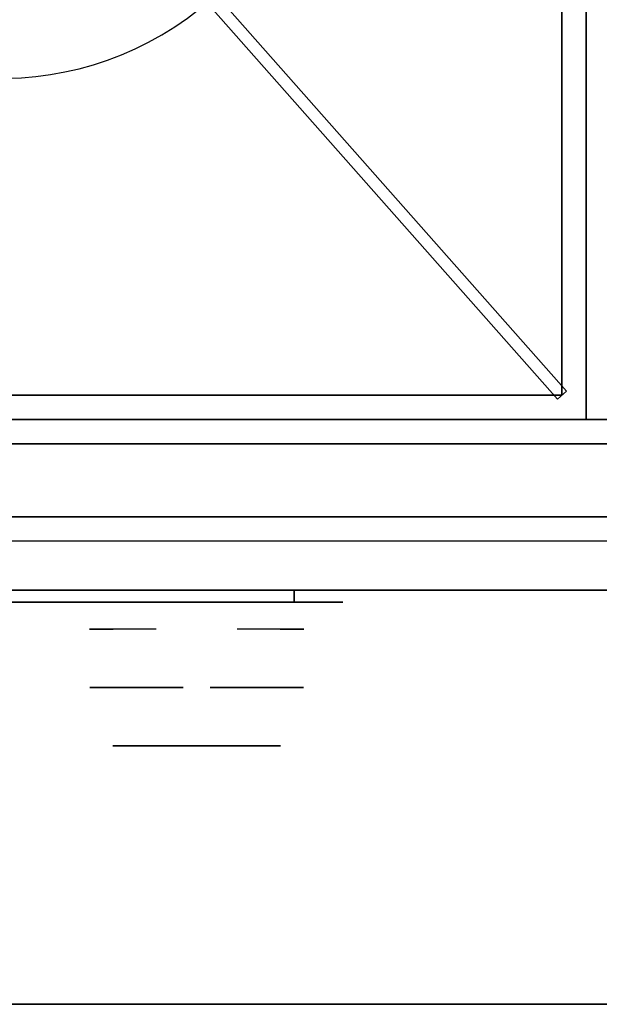
# Model space of a CAD drawing. Extents: x -1 to 179, y -42 to 42.
# Drawn here: x 23 to 29, y -42 to -32 of the extents above; entities that cross this region are included whole.
import ezdxf

# ---------------------------------------------------------------- set-up
doc = ezdxf.new("R2010")
doc.units = 0
for name, color, linetype in [('3D', 254, 'CONTINUOUS'), ('3D-BLACK', 250, 'CONTINUOUS'), ('3D-CASTIRON', 251, 'CONTINUOUS'), ('3D-CHROME', 254, 'CONTINUOUS'), ('3D-FLAT', 7, 'CONTINUOUS'), ('3D-NON', 7, 'CONTINUOUS')]:
    doc.layers.add(name, color=color, linetype=linetype)

msp = doc.modelspace()

# ---------------------------------------------------------------- linework, layer by layer
at = {"layer": '3D'}
for points in [[(52.9, -37, 27), (17.1, -37, 27), (17.1, -37.75, 27.75), (52.9, -37.75, 27.75)], [(18.75, -37, 26.75), (18.75, -37.75, 25.75), (48.25, -37.75, 25.75), (48.25, -37, 26.75)], [(17.1, -37.25, 10), (17.1, -37.75, 9.5), (52.9, -37.75, 9.5), (52.9, -37.25, 10)]]:
    msp.add_3dface(points, dxfattribs=at)
at = {"layer": '3D-BLACK', "extrusion": (0, 1, 0)}
msp.add_arc((-26, 30.5, -37.875), 0.5, 90, 270, dxfattribs=at)
at = {"layer": '3D-BLACK'}
for points in [[(26, -37.875, 30), (26, -37.75, 30), (20, -37.75, 30), (20, -37.875, 30)], [(20, -37.875, 31), (20, -37.75, 31), (26, -37.75, 31), (26, -37.875, 31)]]:
    msp.add_3dface(points, dxfattribs=at)
at = {"layer": '3D-BLACK', "invisible_edges": 15}
for points in [[(26.5, -37.875, 30.5), (26.433, -37.875, 30.25), (19.567, -37.875, 30.25), (19.5, -37.875, 30.5)], [(26.433, -37.875, 30.75), (26.5, -37.875, 30.5), (19.5, -37.875, 30.5), (19.567, -37.875, 30.75)], [(26.433, -37.875, 30.25), (26.25, -37.875, 30.067), (19.75, -37.875, 30.067), (19.567, -37.875, 30.25)], [(26.25, -37.875, 30.933), (26.433, -37.875, 30.75), (19.567, -37.875, 30.75), (19.75, -37.875, 30.933)], [(26.25, -37.875, 30.067), (26, -37.875, 30), (20, -37.875, 30), (19.75, -37.875, 30.067)], [(26, -37.875, 31), (26.25, -37.875, 30.933), (19.75, -37.875, 30.933), (20, -37.875, 31)]]:
    msp.add_3dface(points, dxfattribs=at)
at = {"layer": '3D-CASTIRON'}
msp.add_arc((23, -29.25, 35), 3.25, 225, 311.4965, dxfattribs=at)
for points in [[(29, -22.5, 35), (17, -22.5, 35), (17, -36, 35), (29, -36, 35)], [(41, -22.5, 35), (29, -22.5, 35), (29, -36, 35), (41, -36, 35)], [(28.75, -35.75, 35), (28.75, -35.75, 35.375), (28.75, -22.75, 35.375), (28.75, -22.75, 35)], [(28.703, -35.791, 36), (28.797, -35.709, 36), (24.869, -31.268, 36), (24.775, -31.351, 36)], [(28.703, -35.791, 35.375), (28.797, -35.709, 35.375), (24.869, -31.268, 35.375), (24.775, -31.351, 35.375)], [(28.797, -35.709, 35.375), (24.869, -31.268, 35.375), (24.869, -31.268, 36), (28.797, -35.709, 36)], [(28.703, -35.791, 35.375), (24.775, -31.351, 35.375), (24.775, -31.351, 36), (28.703, -35.791, 36)], [(17.25, -35.75, 35), (17.25, -35.75, 35.375), (28.75, -35.75, 35.375), (28.75, -35.75, 35)], [(28.703, -35.791, 35.375), (28.797, -35.709, 35.375), (28.797, -35.709, 36), (28.703, -35.791, 36)]]:
    msp.add_3dface(points, dxfattribs=at)
at = {"layer": '3D-CASTIRON', "invisible_edges": 15}
for points in [[(25.728, -31.016, 35.375), (26.102, -30.218, 35.375), (28.75, -31.417, 35.375), (28.75, -33.583, 35.375)], [(25.153, -31.684, 35.375), (25.728, -31.016, 35.375), (28.75, -33.583, 35.375), (28.75, -35.75, 35.375)], [(24.48, -32.144, 35.375), (25.153, -31.684, 35.375), (28.75, -35.75, 35.375), (26.833, -35.75, 35.375)], [(23.713, -32.421, 35.375), (24.48, -32.144, 35.375), (26.833, -35.75, 35.375), (24.917, -35.75, 35.375)], [(22.901, -32.498, 35.375), (23.713, -32.421, 35.375), (24.917, -35.75, 35.375), (23, -35.75, 35.375)]]:
    msp.add_3dface(points, dxfattribs=at)
at = {"layer": '3D-CHROME', "extrusion": (0, -1, 0)}
for centre, radius, start, end in [((25, 30.5, 37.875), 0.2, 180, 0), ((25, 30.5, 37.875), 0.2, 0, 180), ((25, 30.5, 38.15), 1.1, 112.2526, 218.6926), ((25, 30.5, 38.15), 1.1, 321.3074, 67.7474)]:
    msp.add_arc(centre, radius, start, end, dxfattribs=at)
at = {"layer": '3D-CHROME', "extrusion": (0, 1, 0)}
for centre, radius, start, end in [((-25, 30.5, -39.35), 1.1, 218.6926, 321.3074), ((-23.823, 30.805, -39.35), 1.042, 136.8322, 252.2226), ((-25, 30.5, -39.35), 1.1, 67.7474, 112.2526), ((-26.177, 30.805, -39.35), 1.042, 287.7774, 43.1678)]:
    msp.add_arc(centre, radius, start, end, dxfattribs=at)
at = {"layer": '3D-CHROME'}
for points in [[(24.69, -38.75, 30.226), (24.451, -38.75, 29.973), (23.973, -38.75, 30.107), (23.902, -38.75, 30.438)], [(24.832, -38.75, 30.543), (24.69, -38.75, 30.226), (23.902, -38.75, 30.438), (23.935, -38.75, 30.776)], [(24.862, -38.75, 30.89), (24.832, -38.75, 30.543), (23.935, -38.75, 30.776), (24.07, -38.75, 31.087)], [(24.451, -38.75, 29.973), (24.141, -38.75, 29.812), (24.141, -38.75, 29.812), (23.973, -38.75, 30.107)], [(24.776, -38.75, 31.228), (24.862, -38.75, 30.89), (24.07, -38.75, 31.087), (24.293, -38.75, 31.343)], [(24.583, -38.75, 31.518), (24.776, -38.75, 31.228), (24.293, -38.75, 31.343), (24.583, -38.75, 31.518)], [(25.138, -38.75, 30.89), (25.168, -38.75, 30.543), (26.065, -38.75, 30.776), (25.93, -38.75, 31.087)], [(25.224, -38.75, 31.228), (25.138, -38.75, 30.89), (25.93, -38.75, 31.087), (25.707, -38.75, 31.343)], [(25.168, -38.75, 30.543), (25.31, -38.75, 30.226), (26.098, -38.75, 30.438), (26.065, -38.75, 30.776)], [(25.417, -38.75, 31.518), (25.224, -38.75, 31.228), (25.707, -38.75, 31.343), (25.417, -38.75, 31.518)], [(25.31, -38.75, 30.226), (25.549, -38.75, 29.973), (26.027, -38.75, 30.107), (26.098, -38.75, 30.438)], [(25.549, -38.75, 29.973), (25.859, -38.75, 29.812), (25.859, -38.75, 29.812), (26.027, -38.75, 30.107)], [(24.485, -39.35, 29.641), (24.264, -39.35, 29.86), (24.141, -39.35, 29.812), (24.382, -39.35, 29.59)], [(24.582, -39.35, 29.712), (24.379, -39.35, 29.923), (24.264, -39.35, 29.86), (24.485, -39.35, 29.641)], [(24.671, -39.35, 29.802), (24.485, -39.35, 30), (24.379, -39.35, 29.923), (24.582, -39.35, 29.712)], [(24.735, -39.35, 29.501), (24.485, -39.35, 29.641), (24.382, -39.35, 29.59), (24.677, -39.35, 29.449)], [(24.789, -39.35, 29.578), (24.582, -39.35, 29.712), (24.485, -39.35, 29.641), (24.735, -39.35, 29.501)], [(24.75, -39.35, 29.909), (24.581, -39.35, 30.089), (24.485, -39.35, 30), (24.671, -39.35, 29.802)], [(24.818, -39.35, 30.03), (24.665, -39.35, 30.19), (24.581, -39.35, 30.089), (24.75, -39.35, 29.909)], [(24.839, -39.35, 29.676), (24.671, -39.35, 29.802), (24.582, -39.35, 29.712), (24.789, -39.35, 29.578)], [(24.718, -39.35, 31.563), (24.583, -39.35, 31.518), (24.667, -39.35, 31.417), (24.79, -39.35, 31.459)], [(24.875, -39.35, 30.163), (24.735, -39.35, 30.3), (24.665, -39.35, 30.19), (24.818, -39.35, 30.03)], [(24.79, -39.35, 31.459), (24.667, -39.35, 31.417), (24.737, -39.35, 31.306), (24.851, -39.35, 31.34)], [(24.883, -39.35, 29.794), (24.75, -39.35, 29.909), (24.671, -39.35, 29.802), (24.839, -39.35, 29.676)], [(25, -39.35, 29.453), (24.735, -39.35, 29.501), (24.677, -39.35, 29.449), (25, -39.35, 29.4)], [(24.858, -39.35, 31.591), (24.718, -39.35, 31.563), (24.79, -39.35, 31.459), (24.899, -39.35, 31.485)], [(25, -39.35, 29.532), (24.789, -39.35, 29.578), (24.735, -39.35, 29.501), (25, -39.35, 29.453)], [(24.919, -39.35, 30.306), (24.791, -39.35, 30.419), (24.735, -39.35, 30.3), (24.875, -39.35, 30.163)], [(24.851, -39.35, 31.34), (24.737, -39.35, 31.306), (24.793, -39.35, 31.188), (24.9, -39.35, 31.208)], [(24.921, -39.35, 29.927), (24.818, -39.35, 30.03), (24.75, -39.35, 29.909), (24.883, -39.35, 29.794)], [(25, -39.35, 29.633), (24.839, -39.35, 29.676), (24.789, -39.35, 29.578), (25, -39.35, 29.532)], [(24.899, -39.35, 31.485), (24.79, -39.35, 31.459), (24.851, -39.35, 31.34), (24.933, -39.35, 31.36)], [(24.95, -39.35, 30.455), (24.832, -39.35, 30.543), (24.791, -39.35, 30.419), (24.919, -39.35, 30.306)], [(24.9, -39.35, 31.208), (24.793, -39.35, 31.188), (24.833, -39.35, 31.063), (24.937, -39.35, 31.066)], [(24.953, -39.35, 30.075), (24.875, -39.35, 30.163), (24.818, -39.35, 30.03), (24.921, -39.35, 29.927)], [(24.968, -39.35, 30.609), (24.857, -39.35, 30.672), (24.832, -39.35, 30.543), (24.95, -39.35, 30.455)], [(24.937, -39.35, 31.066), (24.833, -39.35, 31.063), (24.858, -39.35, 30.934), (24.961, -39.35, 30.917)], [(25, -39.35, 29.754), (24.883, -39.35, 29.794), (24.839, -39.35, 29.676), (25, -39.35, 29.633)], [(24.933, -39.35, 31.36), (24.851, -39.35, 31.34), (24.9, -39.35, 31.208), (24.962, -39.35, 31.22)], [(24.971, -39.35, 30.764), (24.866, -39.35, 30.803), (24.857, -39.35, 30.672), (24.968, -39.35, 30.609)], [(24.961, -39.35, 30.917), (24.858, -39.35, 30.934), (24.866, -39.35, 30.803), (24.971, -39.35, 30.764)], [(25, -39.35, 31.6), (24.858, -39.35, 31.591), (24.899, -39.35, 31.485), (25, -39.35, 31.493)], [(24.977, -39.35, 30.233), (24.919, -39.35, 30.306), (24.875, -39.35, 30.163), (24.953, -39.35, 30.075)], [(25, -39.35, 29.892), (24.921, -39.35, 29.927), (24.883, -39.35, 29.794), (25, -39.35, 29.754)], [(25, -39.35, 31.493), (24.899, -39.35, 31.485), (24.933, -39.35, 31.36), (25, -39.35, 31.367)], [(24.962, -39.35, 31.22), (24.9, -39.35, 31.208), (24.937, -39.35, 31.066), (24.983, -39.35, 31.067)], [(24.993, -39.35, 30.398), (24.95, -39.35, 30.455), (24.919, -39.35, 30.306), (24.977, -39.35, 30.233)], [(25, -39.35, 30.044), (24.953, -39.35, 30.075), (24.921, -39.35, 29.927), (25, -39.35, 29.892)], [(25, -39.35, 31.367), (24.933, -39.35, 31.36), (24.962, -39.35, 31.22), (25, -39.35, 31.224)], [(24.983, -39.35, 31.067), (24.937, -39.35, 31.066), (24.961, -39.35, 30.917), (24.997, -39.35, 30.905)], [(25.002, -39.35, 30.567), (24.968, -39.35, 30.609), (24.95, -39.35, 30.455), (24.993, -39.35, 30.398)], [(25, -39.35, 30.208), (24.977, -39.35, 30.233), (24.953, -39.35, 30.075), (25, -39.35, 30.044)], [(24.997, -39.35, 30.905), (24.961, -39.35, 30.917), (24.971, -39.35, 30.764), (25.004, -39.35, 30.738)], [(25, -39.35, 31.224), (24.962, -39.35, 31.22), (24.983, -39.35, 31.067), (25, -39.35, 31.067)], [(25.004, -39.35, 30.738), (24.971, -39.35, 30.764), (24.968, -39.35, 30.609), (25.002, -39.35, 30.567)], [(25, -39.35, 30.378), (24.993, -39.35, 30.398), (24.977, -39.35, 30.233), (25, -39.35, 30.208)], [(25, -39.35, 31.067), (24.983, -39.35, 31.067), (24.997, -39.35, 30.905), (25, -39.35, 30.901)], [(25, -39.35, 30.553), (25.002, -39.35, 30.567), (24.993, -39.35, 30.398), (25, -39.35, 30.378)], [(24.996, -39.35, 30.738), (25, -39.35, 30.729), (25, -39.35, 30.553), (24.998, -39.35, 30.567)], [(25.029, -39.35, 30.764), (24.996, -39.35, 30.738), (24.998, -39.35, 30.567), (25.032, -39.35, 30.609)], [(25.003, -39.35, 30.905), (25, -39.35, 30.901), (25, -39.35, 30.729), (24.996, -39.35, 30.738)], [(25.039, -39.35, 30.917), (25.003, -39.35, 30.905), (24.996, -39.35, 30.738), (25.029, -39.35, 30.764)], [(25, -39.35, 30.901), (24.997, -39.35, 30.905), (25.004, -39.35, 30.738), (25, -39.35, 30.729)], [(24.998, -39.35, 30.567), (25, -39.35, 30.553), (25, -39.35, 30.378), (25.007, -39.35, 30.398)], [(25.032, -39.35, 30.609), (24.998, -39.35, 30.567), (25.007, -39.35, 30.398), (25.05, -39.35, 30.455)], [(25.265, -39.35, 29.501), (25, -39.35, 29.453), (25, -39.35, 29.4), (25.323, -39.35, 29.449)], [(25.211, -39.35, 29.578), (25, -39.35, 29.532), (25, -39.35, 29.453), (25.265, -39.35, 29.501)], [(25.161, -39.35, 29.676), (25, -39.35, 29.633), (25, -39.35, 29.532), (25.211, -39.35, 29.578)], [(25.117, -39.35, 29.794), (25, -39.35, 29.754), (25, -39.35, 29.633), (25.161, -39.35, 29.676)], [(25.079, -39.35, 29.927), (25, -39.35, 29.892), (25, -39.35, 29.754), (25.117, -39.35, 29.794)], [(25.047, -39.35, 30.075), (25, -39.35, 30.044), (25, -39.35, 29.892), (25.079, -39.35, 29.927)], [(25.023, -39.35, 30.233), (25, -39.35, 30.208), (25, -39.35, 30.044), (25.047, -39.35, 30.075)], [(25.007, -39.35, 30.398), (25, -39.35, 30.378), (25, -39.35, 30.208), (25.023, -39.35, 30.233)], [(25, -39.35, 30.729), (25.004, -39.35, 30.738), (25.002, -39.35, 30.567), (25, -39.35, 30.553)], [(25.017, -39.35, 31.067), (25, -39.35, 31.067), (25, -39.35, 30.901), (25.003, -39.35, 30.905)], [(25.038, -39.35, 31.22), (25, -39.35, 31.224), (25, -39.35, 31.067), (25.017, -39.35, 31.067)], [(25.067, -39.35, 31.36), (25, -39.35, 31.367), (25, -39.35, 31.224), (25.038, -39.35, 31.22)], [(25.101, -39.35, 31.485), (25, -39.35, 31.493), (25, -39.35, 31.367), (25.067, -39.35, 31.36)], [(25.142, -39.35, 31.591), (25, -39.35, 31.6), (25, -39.35, 31.493), (25.101, -39.35, 31.485)], [(25.063, -39.35, 31.066), (25.017, -39.35, 31.067), (25.003, -39.35, 30.905), (25.039, -39.35, 30.917)], [(25.05, -39.35, 30.455), (25.007, -39.35, 30.398), (25.023, -39.35, 30.233), (25.081, -39.35, 30.306)], [(25.1, -39.35, 31.208), (25.038, -39.35, 31.22), (25.017, -39.35, 31.067), (25.063, -39.35, 31.066)], [(25.081, -39.35, 30.306), (25.023, -39.35, 30.233), (25.047, -39.35, 30.075), (25.125, -39.35, 30.163)], [(25.134, -39.35, 30.803), (25.029, -39.35, 30.764), (25.032, -39.35, 30.609), (25.143, -39.35, 30.672)], [(25.142, -39.35, 30.934), (25.039, -39.35, 30.917), (25.029, -39.35, 30.764), (25.134, -39.35, 30.803)], [(25.143, -39.35, 30.672), (25.032, -39.35, 30.609), (25.05, -39.35, 30.455), (25.168, -39.35, 30.543)], [(25.149, -39.35, 31.34), (25.067, -39.35, 31.36), (25.038, -39.35, 31.22), (25.1, -39.35, 31.208)], [(25.167, -39.35, 31.063), (25.063, -39.35, 31.066), (25.039, -39.35, 30.917), (25.142, -39.35, 30.934)], [(25.125, -39.35, 30.163), (25.047, -39.35, 30.075), (25.079, -39.35, 29.927), (25.182, -39.35, 30.03)], [(25.168, -39.35, 30.543), (25.05, -39.35, 30.455), (25.081, -39.35, 30.306), (25.209, -39.35, 30.419)], [(25.207, -39.35, 31.188), (25.1, -39.35, 31.208), (25.063, -39.35, 31.066), (25.167, -39.35, 31.063)], [(25.21, -39.35, 31.459), (25.101, -39.35, 31.485), (25.067, -39.35, 31.36), (25.149, -39.35, 31.34)], [(25.182, -39.35, 30.03), (25.079, -39.35, 29.927), (25.117, -39.35, 29.794), (25.25, -39.35, 29.909)], [(25.209, -39.35, 30.419), (25.081, -39.35, 30.306), (25.125, -39.35, 30.163), (25.265, -39.35, 30.3)], [(25.263, -39.35, 31.306), (25.149, -39.35, 31.34), (25.1, -39.35, 31.208), (25.207, -39.35, 31.188)], [(25.282, -39.35, 31.563), (25.142, -39.35, 31.591), (25.101, -39.35, 31.485), (25.21, -39.35, 31.459)], [(25.25, -39.35, 29.909), (25.117, -39.35, 29.794), (25.161, -39.35, 29.676), (25.329, -39.35, 29.802)], [(25.265, -39.35, 30.3), (25.125, -39.35, 30.163), (25.182, -39.35, 30.03), (25.335, -39.35, 30.19)], [(25.333, -39.35, 31.417), (25.21, -39.35, 31.459), (25.149, -39.35, 31.34), (25.263, -39.35, 31.306)], [(25.329, -39.35, 29.802), (25.161, -39.35, 29.676), (25.211, -39.35, 29.578), (25.418, -39.35, 29.712)], [(25.335, -39.35, 30.19), (25.182, -39.35, 30.03), (25.25, -39.35, 29.909), (25.419, -39.35, 30.089)], [(25.417, -39.35, 31.518), (25.282, -39.35, 31.563), (25.21, -39.35, 31.459), (25.333, -39.35, 31.417)], [(25.418, -39.35, 29.712), (25.211, -39.35, 29.578), (25.265, -39.35, 29.501), (25.515, -39.35, 29.641)], [(25.419, -39.35, 30.089), (25.25, -39.35, 29.909), (25.329, -39.35, 29.802), (25.515, -39.35, 30)], [(25.515, -39.35, 29.641), (25.265, -39.35, 29.501), (25.323, -39.35, 29.449), (25.618, -39.35, 29.59)], [(25.515, -39.35, 30), (25.329, -39.35, 29.802), (25.418, -39.35, 29.712), (25.621, -39.35, 29.923)], [(25.621, -39.35, 29.923), (25.418, -39.35, 29.712), (25.515, -39.35, 29.641), (25.736, -39.35, 29.86)], [(25.736, -39.35, 29.86), (25.515, -39.35, 29.641), (25.618, -39.35, 29.59), (25.859, -39.35, 29.812)]]:
    msp.add_3dface(points, dxfattribs=at)
at = {"layer": '3D-FLAT'}
for points in [[(17.1, -36.25, 26.75), (52.9, -36.25, 26.75), (52.9, -5, 26.75), (17.1, -5, 26.75)], [(17.1, -36.25, 6), (52.9, -36.25, 6), (52.9, -5, 6), (17.1, -5, 6)], [(17, -42, 35), (161, -42, 35), (161, -36, 35), (17, -36, 35)], [(17, -42, 36), (161, -42, 36), (161, -36, 36), (17, -36, 36)], [(17.1, -37.75, 6), (17.1, -36.25, 6), (52.9, -36.25, 6), (52.9, -37.75, 6)], [(17.1, -37.75, 9.5), (17.1, -36.25, 9.5), (52.9, -36.25, 9.5), (52.9, -37.75, 9.5)], [(17.1, -37.75, 9.5), (17.1, -36.25, 9.5), (52.9, -36.25, 9.5), (52.9, -37.75, 9.5)], [(17.1, -37.25, 10), (17.1, -36.25, 10), (52.9, -36.25, 10), (52.9, -37.25, 10)], [(52.9, -36.25, 27), (17.1, -36.25, 27), (17.1, -37, 27), (52.9, -37, 27)], [(18.75, -37.75, 10.5), (18.75, -36.25, 10.5), (48.25, -36.25, 10.5), (48.25, -37.75, 10.5)], [(18.75, -37.75, 25.75), (18.75, -36.25, 25.75), (48.25, -36.25, 25.75), (48.25, -37.75, 25.75)], [(18.75, -37.75, 25.75), (18.75, -36.25, 25.75), (48.25, -36.25, 25.75), (48.25, -37.75, 25.75)], [(18.75, -37, 26.75), (18.75, -36.25, 26.75), (48.25, -36.25, 26.75), (48.25, -37, 26.75)]]:
    msp.add_3dface(points, dxfattribs=at)
at = {"layer": '3D-NON'}
for points in [[(17, -36, 36), (161, -36, 36), (161, -36, 35), (17, -36, 35)], [(52.9, -36, 27), (52.9, -36, 35), (17.1, -36, 35), (17.1, -36, 27)], [(17.1, -36.25, 6), (52.9, -36.25, 6), (52.9, -36.25, 26.75), (17.1, -36.25, 26.75)], [(17.1, -36.25, 6), (17.1, -36.25, 9.5), (52.9, -36.25, 9.5), (52.9, -36.25, 6)], [(17.1, -36.25, 9.5), (17.1, -36.25, 10), (52.9, -36.25, 10), (52.9, -36.25, 9.5)], [(52.9, -36.25, 35.75), (17.1, -36.25, 35.75), (17.1, -36.25, 27), (52.9, -36.25, 27)], [(18.75, -36.25, 10.5), (18.75, -36.25, 25.75), (48.25, -36.25, 25.75), (48.25, -36.25, 10.5)], [(18.75, -36.25, 25.75), (18.75, -36.25, 26.75), (48.25, -36.25, 26.75), (48.25, -36.25, 25.75)], [(17.1, -37.75, 9.5), (17.1, -37.75, 6), (52.9, -37.75, 6), (52.9, -37.75, 9.5)], [(52.9, -37.75, 27.75), (17.1, -37.75, 27.75), (17.1, -37.75, 35.75), (52.9, -37.75, 35.75)], [(18.75, -37.75, 25.75), (18.75, -37.75, 10.5), (48.25, -37.75, 10.5), (48.25, -37.75, 25.75)], [(17, -42, 36), (161, -42, 36), (161, -42, 35), (17, -42, 35)]]:
    msp.add_3dface(points, dxfattribs=at)

doc.saveas('drawing.dxf')
